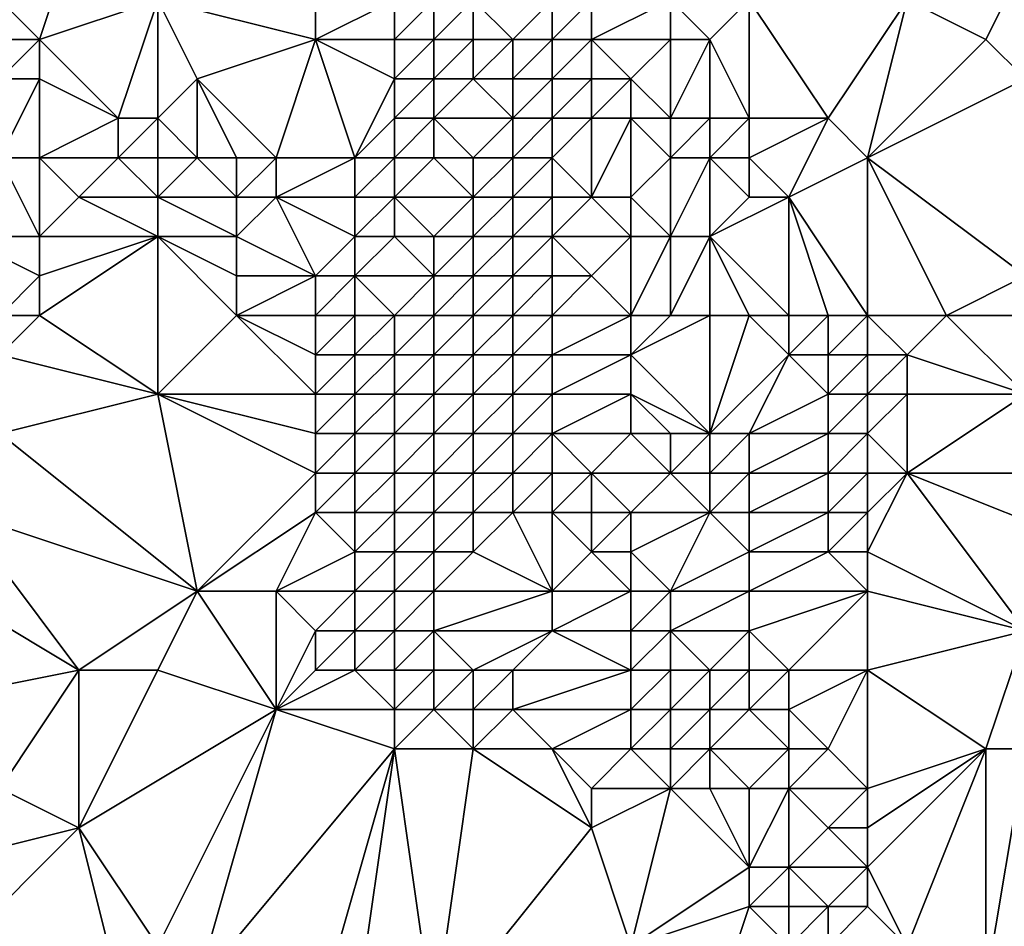
# Model space of a CAD drawing. Units: metres. Extents: x 69375 to 70000, y 357000 to 357500.
# Drawn here: x 69828 to 69852, y 357236 to 357260 of the extents above; entities that cross this region are included whole.
import ezdxf

# ---------------------------------------------------------------- set-up
doc = ezdxf.new("R2010")
doc.units = ezdxf.units.M
doc.layers.add('Terrain', color=15, linetype='Continuous')

msp = doc.modelspace()

# ---------------------------------------------------------------- linework, layer by layer
at = {"layer": 'Terrain'}
for points in [[(69828, 357259, 447.57), (69829, 357262, 447.81), (69827, 357260, 447.74), (69828, 357259, 447.57)], [(69828, 357259, 447.57), (69831, 357260, 447.23), (69829, 357262, 447.81), (69828, 357259, 447.57)], [(69831, 357260, 447.23), (69835, 357259, 446.8), (69835, 357261, 447.16), (69831, 357260, 447.23)], [(69835, 357259, 446.8), (69837, 357260, 447.1), (69835, 357261, 447.16), (69835, 357259, 446.8)], [(69852, 357259, 449.79), (69853, 357261, 450.42), (69850, 357260, 449.32), (69852, 357259, 449.79)], [(69853, 357258, 450.18), (69853, 357261, 450.42), (69852, 357259, 449.79), (69853, 357258, 450.18)], [(69828, 357259, 447.57), (69827, 357260, 447.74), (69827, 357259, 447.71), (69828, 357259, 447.57)], [(69830, 357257, 447.48), (69831, 357260, 447.23), (69828, 357259, 447.57), (69830, 357257, 447.48)], [(69831, 357257, 447.15), (69831, 357260, 447.23), (69830, 357257, 447.48), (69831, 357257, 447.15)], [(69831, 357257, 447.15), (69832, 357258, 446.91), (69831, 357260, 447.23), (69831, 357257, 447.15)], [(69831, 357260, 447.23), (69832, 357258, 446.91), (69835, 357259, 446.8), (69831, 357260, 447.23)], [(69837, 357259, 446.85), (69837, 357260, 447.1), (69835, 357259, 446.8), (69837, 357259, 446.85)], [(69838, 357259, 446.64), (69838, 357260, 446.94), (69837, 357259, 446.85), (69838, 357259, 446.64)], [(69837, 357259, 446.85), (69838, 357260, 446.94), (69837, 357260, 447.1), (69837, 357259, 446.85)], [(69839, 357259, 446.04), (69839, 357260, 446.39), (69838, 357259, 446.64), (69839, 357259, 446.04)], [(69838, 357259, 446.64), (69839, 357260, 446.39), (69838, 357260, 446.94), (69838, 357259, 446.64)], [(69840, 357259, 445.27), (69841, 357260, 445.05), (69839, 357260, 446.39), (69840, 357259, 445.27)], [(69840, 357259, 445.27), (69839, 357260, 446.39), (69839, 357259, 446.04), (69840, 357259, 445.27)], [(69841, 357259, 444.97), (69841, 357260, 445.05), (69840, 357259, 445.27), (69841, 357259, 444.97)], [(69842, 357259, 445.52), (69842, 357260, 445.36), (69841, 357259, 444.97), (69842, 357259, 445.52)], [(69841, 357259, 444.97), (69842, 357260, 445.36), (69841, 357260, 445.05), (69841, 357259, 444.97)], [(69844, 357259, 446.9), (69844, 357260, 446.69), (69842, 357259, 445.52), (69844, 357259, 446.9)], [(69842, 357259, 445.52), (69844, 357260, 446.69), (69842, 357260, 445.36), (69842, 357259, 445.52)], [(69845, 357259, 447.15), (69844, 357260, 446.69), (69844, 357259, 446.9), (69845, 357259, 447.15)], [(69845, 357259, 447.15), (69846, 357260, 447.46), (69844, 357260, 446.69), (69845, 357259, 447.15)], [(69846, 357257, 447.67), (69846, 357260, 447.46), (69845, 357259, 447.15), (69846, 357257, 447.67)], [(69848, 357257, 448.52), (69850, 357260, 449.32), (69846, 357260, 447.46), (69848, 357257, 448.52)], [(69848, 357257, 448.52), (69846, 357260, 447.46), (69846, 357257, 447.67), (69848, 357257, 448.52)], [(69849, 357256, 448.72), (69850, 357260, 449.32), (69848, 357257, 448.52), (69849, 357256, 448.72)], [(69849, 357256, 448.72), (69852, 357259, 449.79), (69850, 357260, 449.32), (69849, 357256, 448.72)], [(69828, 357258, 447.58), (69828, 357259, 447.57), (69827, 357258, 447.71), (69828, 357258, 447.58)], [(69827, 357258, 447.71), (69828, 357259, 447.57), (69827, 357259, 447.71), (69827, 357258, 447.71)], [(69830, 357257, 447.48), (69828, 357259, 447.57), (69828, 357258, 447.58), (69830, 357257, 447.48)], [(69834, 357256, 446.31), (69835, 357259, 446.8), (69832, 357258, 446.91), (69834, 357256, 446.31)], [(69836, 357256, 446.3), (69835, 357259, 446.8), (69834, 357256, 446.31), (69836, 357256, 446.3)], [(69836, 357256, 446.3), (69837, 357258, 446.58), (69835, 357259, 446.8), (69836, 357256, 446.3)], [(69837, 357258, 446.58), (69837, 357259, 446.85), (69835, 357259, 446.8), (69837, 357258, 446.58)], [(69838, 357258, 446.31), (69838, 357259, 446.64), (69837, 357258, 446.58), (69838, 357258, 446.31)], [(69837, 357258, 446.58), (69838, 357259, 446.64), (69837, 357259, 446.85), (69837, 357258, 446.58)], [(69839, 357258, 445.66), (69839, 357259, 446.04), (69838, 357258, 446.31), (69839, 357258, 445.66)], [(69838, 357258, 446.31), (69839, 357259, 446.04), (69838, 357259, 446.64), (69838, 357258, 446.31)], [(69840, 357258, 445.07), (69840, 357259, 445.27), (69839, 357258, 445.66), (69840, 357258, 445.07)], [(69839, 357258, 445.66), (69840, 357259, 445.27), (69839, 357259, 446.04), (69839, 357258, 445.66)], [(69841, 357258, 445.07), (69841, 357259, 444.97), (69840, 357258, 445.07), (69841, 357258, 445.07)], [(69840, 357258, 445.07), (69841, 357259, 444.97), (69840, 357259, 445.27), (69840, 357258, 445.07)], [(69842, 357258, 445.79), (69842, 357259, 445.52), (69841, 357258, 445.07), (69842, 357258, 445.79)], [(69841, 357258, 445.07), (69842, 357259, 445.52), (69841, 357259, 444.97), (69841, 357258, 445.07)], [(69843, 357258, 446.64), (69844, 357259, 446.9), (69842, 357259, 445.52), (69843, 357258, 446.64)], [(69843, 357258, 446.64), (69842, 357259, 445.52), (69842, 357258, 445.79), (69843, 357258, 446.64)], [(69844, 357257, 447.23), (69844, 357259, 446.9), (69843, 357258, 446.64), (69844, 357257, 447.23)], [(69845, 357257, 447.39), (69845, 357259, 447.15), (69844, 357257, 447.23), (69845, 357257, 447.39)], [(69844, 357257, 447.23), (69845, 357259, 447.15), (69844, 357259, 446.9), (69844, 357257, 447.23)], [(69846, 357257, 447.67), (69845, 357259, 447.15), (69845, 357257, 447.39), (69846, 357257, 447.67)], [(69849, 357256, 448.72), (69853, 357258, 450.18), (69852, 357259, 449.79), (69849, 357256, 448.72)], [(69828, 357256, 447.48), (69828, 357258, 447.58), (69827, 357256, 447.61), (69828, 357256, 447.48)], [(69827, 357256, 447.61), (69828, 357258, 447.58), (69827, 357258, 447.71), (69827, 357256, 447.61)], [(69828, 357256, 447.48), (69830, 357257, 447.48), (69828, 357258, 447.58), (69828, 357256, 447.48)], [(69831, 357257, 447.15), (69832, 357256, 446.51), (69832, 357258, 446.91), (69831, 357257, 447.15)], [(69834, 357256, 446.31), (69832, 357258, 446.91), (69833, 357256, 446.34), (69834, 357256, 446.31)], [(69833, 357256, 446.34), (69832, 357258, 446.91), (69832, 357256, 446.51), (69833, 357256, 446.34)], [(69836, 357256, 446.3), (69837, 357257, 446.34), (69837, 357258, 446.58), (69836, 357256, 446.3)], [(69838, 357257, 445.99), (69838, 357258, 446.31), (69837, 357257, 446.34), (69838, 357257, 445.99)], [(69837, 357257, 446.34), (69838, 357258, 446.31), (69837, 357258, 446.58), (69837, 357257, 446.34)], [(69840, 357257, 445.13), (69839, 357258, 445.66), (69838, 357257, 445.99), (69840, 357257, 445.13)], [(69838, 357257, 445.99), (69839, 357258, 445.66), (69838, 357258, 446.31), (69838, 357257, 445.99)], [(69840, 357257, 445.13), (69840, 357258, 445.07), (69839, 357258, 445.66), (69840, 357257, 445.13)], [(69841, 357257, 445.37), (69841, 357258, 445.07), (69840, 357257, 445.13), (69841, 357257, 445.37)], [(69840, 357257, 445.13), (69841, 357258, 445.07), (69840, 357258, 445.07), (69840, 357257, 445.13)], [(69842, 357257, 446.07), (69842, 357258, 445.79), (69841, 357257, 445.37), (69842, 357257, 446.07)], [(69841, 357257, 445.37), (69842, 357258, 445.79), (69841, 357258, 445.07), (69841, 357257, 445.37)], [(69843, 357257, 446.81), (69843, 357258, 446.64), (69842, 357257, 446.07), (69843, 357257, 446.81)], [(69842, 357257, 446.07), (69843, 357258, 446.64), (69842, 357258, 445.79), (69842, 357257, 446.07)], [(69844, 357257, 447.23), (69843, 357258, 446.64), (69843, 357257, 446.81), (69844, 357257, 447.23)], [(69853, 357253, 449.72), (69853, 357258, 450.18), (69849, 357256, 448.72), (69853, 357253, 449.72)], [(69830, 357256, 447.23), (69830, 357257, 447.48), (69828, 357256, 447.48), (69830, 357256, 447.23)], [(69831, 357256, 446.89), (69831, 357257, 447.15), (69830, 357256, 447.23), (69831, 357256, 446.89)], [(69830, 357256, 447.23), (69831, 357257, 447.15), (69830, 357257, 447.48), (69830, 357256, 447.23)], [(69831, 357256, 446.89), (69832, 357256, 446.51), (69831, 357257, 447.15), (69831, 357256, 446.89)], [(69837, 357256, 446.08), (69837, 357257, 446.34), (69836, 357256, 446.3), (69837, 357256, 446.08)], [(69838, 357256, 445.61), (69838, 357257, 445.99), (69837, 357256, 446.08), (69838, 357256, 445.61)], [(69837, 357256, 446.08), (69838, 357257, 445.99), (69837, 357257, 446.34), (69837, 357256, 446.08)], [(69839, 357256, 445.2), (69840, 357257, 445.13), (69838, 357257, 445.99), (69839, 357256, 445.2)], [(69839, 357256, 445.2), (69838, 357257, 445.99), (69838, 357256, 445.61), (69839, 357256, 445.2)], [(69840, 357256, 445.23), (69840, 357257, 445.13), (69839, 357256, 445.2), (69840, 357256, 445.23)], [(69841, 357256, 445.61), (69841, 357257, 445.37), (69840, 357256, 445.23), (69841, 357256, 445.61)], [(69840, 357256, 445.23), (69841, 357257, 445.37), (69840, 357257, 445.13), (69840, 357256, 445.23)], [(69842, 357255, 446.25), (69842, 357257, 446.07), (69841, 357256, 445.61), (69842, 357255, 446.25)], [(69841, 357256, 445.61), (69842, 357257, 446.07), (69841, 357257, 445.37), (69841, 357256, 445.61)], [(69843, 357255, 446.86), (69843, 357257, 446.81), (69842, 357255, 446.25), (69843, 357255, 446.86)], [(69842, 357255, 446.25), (69843, 357257, 446.81), (69842, 357257, 446.07), (69842, 357255, 446.25)], [(69843, 357255, 446.86), (69844, 357256, 447.25), (69843, 357257, 446.81), (69843, 357255, 446.86)], [(69844, 357256, 447.25), (69844, 357257, 447.23), (69843, 357257, 446.81), (69844, 357256, 447.25)], [(69845, 357256, 447.44), (69845, 357257, 447.39), (69844, 357256, 447.25), (69845, 357256, 447.44)], [(69844, 357256, 447.25), (69845, 357257, 447.39), (69844, 357257, 447.23), (69844, 357256, 447.25)], [(69846, 357256, 447.65), (69846, 357257, 447.67), (69845, 357256, 447.44), (69846, 357256, 447.65)], [(69845, 357256, 447.44), (69846, 357257, 447.67), (69845, 357257, 447.39), (69845, 357256, 447.44)], [(69847, 357255, 447.84), (69848, 357257, 448.52), (69846, 357256, 447.65), (69847, 357255, 447.84)], [(69846, 357256, 447.65), (69848, 357257, 448.52), (69846, 357257, 447.67), (69846, 357256, 447.65)], [(69847, 357255, 447.84), (69849, 357256, 448.72), (69848, 357257, 448.52), (69847, 357255, 447.84)], [(69828, 357254, 447.05), (69827, 357256, 447.61), (69826, 357254, 447.56), (69828, 357254, 447.05)], [(69828, 357254, 447.05), (69828, 357256, 447.48), (69827, 357256, 447.61), (69828, 357254, 447.05)], [(69828, 357254, 447.05), (69829, 357255, 447.08), (69828, 357256, 447.48), (69828, 357254, 447.05)], [(69829, 357255, 447.08), (69830, 357256, 447.23), (69828, 357256, 447.48), (69829, 357255, 447.08)], [(69831, 357255, 446.57), (69830, 357256, 447.23), (69829, 357255, 447.08), (69831, 357255, 446.57)], [(69831, 357255, 446.57), (69831, 357256, 446.89), (69830, 357256, 447.23), (69831, 357255, 446.57)], [(69831, 357255, 446.57), (69833, 357255, 446.16), (69832, 357256, 446.51), (69831, 357255, 446.57)], [(69831, 357255, 446.57), (69832, 357256, 446.51), (69831, 357256, 446.89), (69831, 357255, 446.57)], [(69833, 357255, 446.16), (69833, 357256, 446.34), (69832, 357256, 446.51), (69833, 357255, 446.16)], [(69834, 357255, 446.13), (69834, 357256, 446.31), (69833, 357255, 446.16), (69834, 357255, 446.13)], [(69833, 357255, 446.16), (69834, 357256, 446.31), (69833, 357256, 446.34), (69833, 357255, 446.16)], [(69836, 357255, 446.11), (69836, 357256, 446.3), (69834, 357255, 446.13), (69836, 357255, 446.11)], [(69834, 357255, 446.13), (69836, 357256, 446.3), (69834, 357256, 446.31), (69834, 357255, 446.13)], [(69837, 357255, 445.72), (69837, 357256, 446.08), (69836, 357255, 446.11), (69837, 357255, 445.72)], [(69836, 357255, 446.11), (69837, 357256, 446.08), (69836, 357256, 446.3), (69836, 357255, 446.11)], [(69839, 357255, 444.9), (69838, 357256, 445.61), (69837, 357255, 445.72), (69839, 357255, 444.9)], [(69837, 357255, 445.72), (69838, 357256, 445.61), (69837, 357256, 446.08), (69837, 357255, 445.72)], [(69839, 357255, 444.9), (69839, 357256, 445.2), (69838, 357256, 445.61), (69839, 357255, 444.9)], [(69840, 357255, 445.17), (69840, 357256, 445.23), (69839, 357255, 444.9), (69840, 357255, 445.17)], [(69839, 357255, 444.9), (69840, 357256, 445.23), (69839, 357256, 445.2), (69839, 357255, 444.9)], [(69841, 357255, 445.66), (69841, 357256, 445.61), (69840, 357255, 445.17), (69841, 357255, 445.66)], [(69840, 357255, 445.17), (69841, 357256, 445.61), (69840, 357256, 445.23), (69840, 357255, 445.17)], [(69842, 357255, 446.25), (69841, 357256, 445.61), (69841, 357255, 445.66), (69842, 357255, 446.25)], [(69844, 357254, 447.3), (69844, 357256, 447.25), (69843, 357255, 446.86), (69844, 357254, 447.3)], [(69845, 357254, 447.28), (69845, 357256, 447.44), (69844, 357254, 447.3), (69845, 357254, 447.28)], [(69844, 357254, 447.3), (69845, 357256, 447.44), (69844, 357256, 447.25), (69844, 357254, 447.3)], [(69845, 357254, 447.28), (69846, 357255, 447.52), (69845, 357256, 447.44), (69845, 357254, 447.28)], [(69846, 357255, 447.52), (69846, 357256, 447.65), (69845, 357256, 447.44), (69846, 357255, 447.52)], [(69847, 357255, 447.84), (69846, 357256, 447.65), (69846, 357255, 447.52), (69847, 357255, 447.84)], [(69849, 357252, 448.35), (69849, 357256, 448.72), (69847, 357255, 447.84), (69849, 357252, 448.35)], [(69851, 357252, 448.92), (69853, 357253, 449.72), (69849, 357256, 448.72), (69851, 357252, 448.92)], [(69851, 357252, 448.92), (69849, 357256, 448.72), (69849, 357252, 448.35), (69851, 357252, 448.92)], [(69831, 357254, 446.3), (69829, 357255, 447.08), (69828, 357254, 447.05), (69831, 357254, 446.3)], [(69831, 357254, 446.3), (69831, 357255, 446.57), (69829, 357255, 447.08), (69831, 357254, 446.3)], [(69831, 357254, 446.3), (69833, 357254, 445.99), (69831, 357255, 446.57), (69831, 357254, 446.3)], [(69831, 357255, 446.57), (69833, 357254, 445.99), (69833, 357255, 446.16), (69831, 357255, 446.57)], [(69835, 357253, 445.87), (69834, 357255, 446.13), (69833, 357254, 445.99), (69835, 357253, 445.87)], [(69833, 357254, 445.99), (69834, 357255, 446.13), (69833, 357255, 446.16), (69833, 357254, 445.99)], [(69835, 357253, 445.87), (69836, 357254, 445.86), (69834, 357255, 446.13), (69835, 357253, 445.87)], [(69836, 357254, 445.86), (69836, 357255, 446.11), (69834, 357255, 446.13), (69836, 357254, 445.86)], [(69837, 357254, 445.31), (69837, 357255, 445.72), (69836, 357254, 445.86), (69837, 357254, 445.31)], [(69836, 357254, 445.86), (69837, 357255, 445.72), (69836, 357255, 446.11), (69836, 357254, 445.86)], [(69838, 357254, 444.74), (69839, 357255, 444.9), (69837, 357255, 445.72), (69838, 357254, 444.74)], [(69838, 357254, 444.74), (69837, 357255, 445.72), (69837, 357254, 445.31), (69838, 357254, 444.74)], [(69839, 357254, 444.7), (69839, 357255, 444.9), (69838, 357254, 444.74), (69839, 357254, 444.7)], [(69840, 357254, 445.15), (69840, 357255, 445.17), (69839, 357254, 444.7), (69840, 357254, 445.15)], [(69839, 357254, 444.7), (69840, 357255, 445.17), (69839, 357255, 444.9), (69839, 357254, 444.7)], [(69841, 357254, 445.79), (69841, 357255, 445.66), (69840, 357254, 445.15), (69841, 357254, 445.79)], [(69840, 357254, 445.15), (69841, 357255, 445.66), (69840, 357255, 445.17), (69840, 357254, 445.15)], [(69843, 357254, 447.07), (69842, 357255, 446.25), (69841, 357254, 445.79), (69843, 357254, 447.07)], [(69841, 357254, 445.79), (69842, 357255, 446.25), (69841, 357255, 445.66), (69841, 357254, 445.79)], [(69843, 357254, 447.07), (69843, 357255, 446.86), (69842, 357255, 446.25), (69843, 357254, 447.07)], [(69844, 357254, 447.3), (69843, 357255, 446.86), (69843, 357254, 447.07), (69844, 357254, 447.3)], [(69847, 357252, 447.54), (69847, 357255, 447.84), (69845, 357254, 447.28), (69847, 357252, 447.54)], [(69845, 357254, 447.28), (69847, 357255, 447.84), (69846, 357255, 447.52), (69845, 357254, 447.28)], [(69849, 357252, 448.35), (69847, 357255, 447.84), (69848, 357252, 447.99), (69849, 357252, 448.35)], [(69848, 357252, 447.99), (69847, 357255, 447.84), (69847, 357252, 447.54), (69848, 357252, 447.99)], [(69827, 357252, 446.73), (69828, 357253, 446.8), (69826, 357254, 447.56), (69827, 357252, 446.73)], [(69828, 357253, 446.8), (69828, 357254, 447.05), (69826, 357254, 447.56), (69828, 357253, 446.8)], [(69831, 357250, 445.67), (69831, 357254, 446.3), (69828, 357252, 446.5), (69831, 357250, 445.67)], [(69828, 357252, 446.5), (69831, 357254, 446.3), (69828, 357253, 446.8), (69828, 357252, 446.5)], [(69828, 357253, 446.8), (69831, 357254, 446.3), (69828, 357254, 447.05), (69828, 357253, 446.8)], [(69831, 357250, 445.67), (69833, 357252, 445.76), (69831, 357254, 446.3), (69831, 357250, 445.67)], [(69831, 357254, 446.3), (69833, 357252, 445.76), (69833, 357253, 445.85), (69831, 357254, 446.3)], [(69831, 357254, 446.3), (69833, 357253, 445.85), (69833, 357254, 445.99), (69831, 357254, 446.3)], [(69835, 357253, 445.87), (69833, 357254, 445.99), (69833, 357253, 445.85), (69835, 357253, 445.87)], [(69836, 357253, 445.58), (69836, 357254, 445.86), (69835, 357253, 445.87), (69836, 357253, 445.58)], [(69838, 357253, 444.57), (69837, 357254, 445.31), (69836, 357253, 445.58), (69838, 357253, 444.57)], [(69836, 357253, 445.58), (69837, 357254, 445.31), (69836, 357254, 445.86), (69836, 357253, 445.58)], [(69838, 357253, 444.57), (69838, 357254, 444.74), (69837, 357254, 445.31), (69838, 357253, 444.57)], [(69839, 357253, 444.76), (69839, 357254, 444.7), (69838, 357253, 444.57), (69839, 357253, 444.76)], [(69838, 357253, 444.57), (69839, 357254, 444.7), (69838, 357254, 444.74), (69838, 357253, 444.57)], [(69840, 357253, 445.29), (69840, 357254, 445.15), (69839, 357253, 444.76), (69840, 357253, 445.29)], [(69839, 357253, 444.76), (69840, 357254, 445.15), (69839, 357254, 444.7), (69839, 357253, 444.76)], [(69841, 357253, 446.01), (69841, 357254, 445.79), (69840, 357253, 445.29), (69841, 357253, 446.01)], [(69840, 357253, 445.29), (69841, 357254, 445.79), (69840, 357254, 445.15), (69840, 357253, 445.29)], [(69842, 357253, 446.78), (69843, 357254, 447.07), (69841, 357254, 445.79), (69842, 357253, 446.78)], [(69842, 357253, 446.78), (69841, 357254, 445.79), (69841, 357253, 446.01), (69842, 357253, 446.78)], [(69843, 357252, 447.27), (69843, 357254, 447.07), (69842, 357253, 446.78), (69843, 357252, 447.27)], [(69844, 357252, 447.24), (69844, 357254, 447.3), (69843, 357252, 447.27), (69844, 357252, 447.24)], [(69843, 357252, 447.27), (69844, 357254, 447.3), (69843, 357254, 447.07), (69843, 357252, 447.27)], [(69845, 357252, 447.16), (69845, 357254, 447.28), (69844, 357252, 447.24), (69845, 357252, 447.16)], [(69844, 357252, 447.24), (69845, 357254, 447.28), (69844, 357254, 447.3), (69844, 357252, 447.24)], [(69847, 357252, 447.54), (69845, 357254, 447.28), (69846, 357252, 447.24), (69847, 357252, 447.54)], [(69846, 357252, 447.24), (69845, 357254, 447.28), (69845, 357252, 447.16), (69846, 357252, 447.24)], [(69828, 357252, 446.5), (69828, 357253, 446.8), (69827, 357252, 446.73), (69828, 357252, 446.5)], [(69835, 357252, 445.75), (69835, 357253, 445.87), (69833, 357252, 445.76), (69835, 357252, 445.75)], [(69833, 357252, 445.76), (69835, 357253, 445.87), (69833, 357253, 445.85), (69833, 357252, 445.76)], [(69836, 357252, 445.33), (69836, 357253, 445.58), (69835, 357252, 445.75), (69836, 357252, 445.33)], [(69835, 357252, 445.75), (69836, 357253, 445.58), (69835, 357253, 445.87), (69835, 357252, 445.75)], [(69837, 357252, 444.73), (69838, 357253, 444.57), (69836, 357253, 445.58), (69837, 357252, 444.73)], [(69837, 357252, 444.73), (69836, 357253, 445.58), (69836, 357252, 445.33), (69837, 357252, 444.73)], [(69838, 357252, 444.59), (69838, 357253, 444.57), (69837, 357252, 444.73), (69838, 357252, 444.59)], [(69839, 357252, 444.91), (69839, 357253, 444.76), (69838, 357252, 444.59), (69839, 357252, 444.91)], [(69838, 357252, 444.59), (69839, 357253, 444.76), (69838, 357253, 444.57), (69838, 357252, 444.59)], [(69840, 357252, 445.41), (69840, 357253, 445.29), (69839, 357252, 444.91), (69840, 357252, 445.41)], [(69839, 357252, 444.91), (69840, 357253, 445.29), (69839, 357253, 444.76), (69839, 357252, 444.91)], [(69841, 357252, 446.14), (69841, 357253, 446.01), (69840, 357252, 445.41), (69841, 357252, 446.14)], [(69840, 357252, 445.41), (69841, 357253, 446.01), (69840, 357253, 445.29), (69840, 357252, 445.41)], [(69843, 357252, 447.27), (69842, 357253, 446.78), (69841, 357252, 446.14), (69843, 357252, 447.27)], [(69841, 357252, 446.14), (69842, 357253, 446.78), (69841, 357253, 446.01), (69841, 357252, 446.14)], [(69853, 357252, 449.47), (69853, 357253, 449.72), (69851, 357252, 448.92), (69853, 357252, 449.47)], [(69831, 357250, 445.67), (69828, 357252, 446.5), (69827, 357251, 446.29), (69831, 357250, 445.67)], [(69827, 357251, 446.29), (69828, 357252, 446.5), (69827, 357252, 446.73), (69827, 357251, 446.29)], [(69831, 357250, 445.67), (69835, 357250, 445.59), (69833, 357252, 445.76), (69831, 357250, 445.67)], [(69835, 357250, 445.59), (69835, 357251, 445.64), (69833, 357252, 445.76), (69835, 357250, 445.59)], [(69835, 357251, 445.64), (69835, 357252, 445.75), (69833, 357252, 445.76), (69835, 357251, 445.64)], [(69836, 357251, 445.21), (69836, 357252, 445.33), (69835, 357251, 445.64), (69836, 357251, 445.21)], [(69835, 357251, 445.64), (69836, 357252, 445.33), (69835, 357252, 445.75), (69835, 357251, 445.64)], [(69837, 357251, 444.7), (69837, 357252, 444.73), (69836, 357251, 445.21), (69837, 357251, 444.7)], [(69836, 357251, 445.21), (69837, 357252, 444.73), (69836, 357252, 445.33), (69836, 357251, 445.21)], [(69838, 357251, 444.67), (69838, 357252, 444.59), (69837, 357251, 444.7), (69838, 357251, 444.67)], [(69837, 357251, 444.7), (69838, 357252, 444.59), (69837, 357252, 444.73), (69837, 357251, 444.7)], [(69839, 357251, 444.98), (69839, 357252, 444.91), (69838, 357251, 444.67), (69839, 357251, 444.98)], [(69838, 357251, 444.67), (69839, 357252, 444.91), (69838, 357252, 444.59), (69838, 357251, 444.67)], [(69840, 357251, 445.4), (69840, 357252, 445.41), (69839, 357251, 444.98), (69840, 357251, 445.4)], [(69839, 357251, 444.98), (69840, 357252, 445.41), (69839, 357252, 444.91), (69839, 357251, 444.98)], [(69841, 357251, 446.13), (69841, 357252, 446.14), (69840, 357251, 445.4), (69841, 357251, 446.13)], [(69840, 357251, 445.4), (69841, 357252, 446.14), (69840, 357252, 445.41), (69840, 357251, 445.4)], [(69843, 357251, 447.24), (69843, 357252, 447.27), (69841, 357251, 446.13), (69843, 357251, 447.24)], [(69841, 357251, 446.13), (69843, 357252, 447.27), (69841, 357252, 446.14), (69841, 357251, 446.13)], [(69845, 357249, 447.28), (69845, 357252, 447.16), (69843, 357251, 447.24), (69845, 357249, 447.28)], [(69843, 357251, 447.24), (69845, 357252, 447.16), (69844, 357252, 447.24), (69843, 357251, 447.24)], [(69843, 357251, 447.24), (69844, 357252, 447.24), (69843, 357252, 447.27), (69843, 357251, 447.24)], [(69845, 357249, 447.28), (69847, 357251, 447.39), (69846, 357252, 447.24), (69845, 357249, 447.28)], [(69845, 357249, 447.28), (69846, 357252, 447.24), (69845, 357252, 447.16), (69845, 357249, 447.28)], [(69847, 357251, 447.39), (69847, 357252, 447.54), (69846, 357252, 447.24), (69847, 357251, 447.39)], [(69848, 357251, 447.67), (69848, 357252, 447.99), (69847, 357251, 447.39), (69848, 357251, 447.67)], [(69847, 357251, 447.39), (69848, 357252, 447.99), (69847, 357252, 447.54), (69847, 357251, 447.39)], [(69849, 357251, 448.03), (69849, 357252, 448.35), (69848, 357251, 447.67), (69849, 357251, 448.03)], [(69848, 357251, 447.67), (69849, 357252, 448.35), (69848, 357252, 447.99), (69848, 357251, 447.67)], [(69850, 357251, 448.37), (69851, 357252, 448.92), (69849, 357252, 448.35), (69850, 357251, 448.37)], [(69850, 357251, 448.37), (69849, 357252, 448.35), (69849, 357251, 448.03), (69850, 357251, 448.37)], [(69853, 357250, 449), (69851, 357252, 448.92), (69850, 357251, 448.37), (69853, 357250, 449)], [(69853, 357250, 449), (69853, 357252, 449.47), (69851, 357252, 448.92), (69853, 357250, 449)], [(69827, 357249, 445.83), (69831, 357250, 445.67), (69827, 357251, 446.29), (69827, 357249, 445.83)], [(69836, 357250, 445.23), (69836, 357251, 445.21), (69835, 357250, 445.59), (69836, 357250, 445.23)], [(69835, 357250, 445.59), (69836, 357251, 445.21), (69835, 357251, 445.64), (69835, 357250, 445.59)], [(69837, 357250, 444.69), (69837, 357251, 444.7), (69836, 357250, 445.23), (69837, 357250, 444.69)], [(69836, 357250, 445.23), (69837, 357251, 444.7), (69836, 357251, 445.21), (69836, 357250, 445.23)], [(69838, 357250, 444.72), (69838, 357251, 444.67), (69837, 357250, 444.69), (69838, 357250, 444.72)], [(69837, 357250, 444.69), (69838, 357251, 444.67), (69837, 357251, 444.7), (69837, 357250, 444.69)], [(69839, 357250, 444.96), (69839, 357251, 444.98), (69838, 357250, 444.72), (69839, 357250, 444.96)], [(69838, 357250, 444.72), (69839, 357251, 444.98), (69838, 357251, 444.67), (69838, 357250, 444.72)], [(69840, 357250, 445.28), (69840, 357251, 445.4), (69839, 357250, 444.96), (69840, 357250, 445.28)], [(69839, 357250, 444.96), (69840, 357251, 445.4), (69839, 357251, 444.98), (69839, 357250, 444.96)], [(69841, 357250, 446.01), (69841, 357251, 446.13), (69840, 357250, 445.28), (69841, 357250, 446.01)], [(69840, 357250, 445.28), (69841, 357251, 446.13), (69840, 357251, 445.4), (69840, 357250, 445.28)], [(69843, 357250, 447.15), (69843, 357251, 447.24), (69841, 357250, 446.01), (69843, 357250, 447.15)], [(69841, 357250, 446.01), (69843, 357251, 447.24), (69841, 357251, 446.13), (69841, 357250, 446.01)], [(69845, 357249, 447.28), (69843, 357251, 447.24), (69843, 357250, 447.15), (69845, 357249, 447.28)], [(69846, 357249, 447.22), (69847, 357251, 447.39), (69845, 357249, 447.28), (69846, 357249, 447.22)], [(69846, 357249, 447.22), (69848, 357250, 447.33), (69847, 357251, 447.39), (69846, 357249, 447.22)], [(69848, 357250, 447.33), (69848, 357251, 447.67), (69847, 357251, 447.39), (69848, 357250, 447.33)], [(69849, 357250, 447.75), (69849, 357251, 448.03), (69848, 357250, 447.33), (69849, 357250, 447.75)], [(69848, 357250, 447.33), (69849, 357251, 448.03), (69848, 357251, 447.67), (69848, 357250, 447.33)], [(69850, 357250, 448.16), (69850, 357251, 448.37), (69849, 357250, 447.75), (69850, 357250, 448.16)], [(69849, 357250, 447.75), (69850, 357251, 448.37), (69849, 357251, 448.03), (69849, 357250, 447.75)], [(69853, 357250, 449), (69850, 357251, 448.37), (69850, 357250, 448.16), (69853, 357250, 449)], [(69827, 357249, 445.83), (69832, 357245, 445.13), (69831, 357250, 445.67), (69827, 357249, 445.83)], [(69832, 357245, 445.13), (69835, 357248, 445.36), (69831, 357250, 445.67), (69832, 357245, 445.13)], [(69835, 357248, 445.36), (69835, 357249, 445.53), (69831, 357250, 445.67), (69835, 357248, 445.36)], [(69835, 357249, 445.53), (69835, 357250, 445.59), (69831, 357250, 445.67), (69835, 357249, 445.53)], [(69836, 357249, 445.09), (69836, 357250, 445.23), (69835, 357249, 445.53), (69836, 357249, 445.09)], [(69835, 357249, 445.53), (69836, 357250, 445.23), (69835, 357250, 445.59), (69835, 357249, 445.53)], [(69837, 357249, 444.48), (69837, 357250, 444.69), (69836, 357249, 445.09), (69837, 357249, 444.48)], [(69836, 357249, 445.09), (69837, 357250, 444.69), (69836, 357250, 445.23), (69836, 357249, 445.09)], [(69838, 357249, 444.76), (69838, 357250, 444.72), (69837, 357249, 444.48), (69838, 357249, 444.76)], [(69837, 357249, 444.48), (69838, 357250, 444.72), (69837, 357250, 444.69), (69837, 357249, 444.48)], [(69839, 357249, 445.01), (69839, 357250, 444.96), (69838, 357249, 444.76), (69839, 357249, 445.01)], [(69838, 357249, 444.76), (69839, 357250, 444.96), (69838, 357250, 444.72), (69838, 357249, 444.76)], [(69840, 357249, 445.34), (69840, 357250, 445.28), (69839, 357249, 445.01), (69840, 357249, 445.34)], [(69839, 357249, 445.01), (69840, 357250, 445.28), (69839, 357250, 444.96), (69839, 357249, 445.01)], [(69841, 357249, 445.88), (69841, 357250, 446.01), (69840, 357249, 445.34), (69841, 357249, 445.88)], [(69840, 357249, 445.34), (69841, 357250, 446.01), (69840, 357250, 445.28), (69840, 357249, 445.34)], [(69843, 357249, 446.95), (69843, 357250, 447.15), (69841, 357249, 445.88), (69843, 357249, 446.95)], [(69841, 357249, 445.88), (69843, 357250, 447.15), (69841, 357250, 446.01), (69841, 357249, 445.88)], [(69845, 357249, 447.28), (69843, 357250, 447.15), (69844, 357249, 447.18), (69845, 357249, 447.28)], [(69844, 357249, 447.18), (69843, 357250, 447.15), (69843, 357249, 446.95), (69844, 357249, 447.18)], [(69848, 357249, 447.17), (69848, 357250, 447.33), (69846, 357249, 447.22), (69848, 357249, 447.17)], [(69849, 357249, 447.59), (69849, 357250, 447.75), (69848, 357249, 447.17), (69849, 357249, 447.59)], [(69848, 357249, 447.17), (69849, 357250, 447.75), (69848, 357250, 447.33), (69848, 357249, 447.17)], [(69850, 357248, 447.98), (69850, 357250, 448.16), (69849, 357249, 447.59), (69850, 357248, 447.98)], [(69849, 357249, 447.59), (69850, 357250, 448.16), (69849, 357250, 447.75), (69849, 357249, 447.59)], [(69850, 357248, 447.98), (69855, 357248, 449.6), (69853, 357250, 449), (69850, 357248, 447.98)], [(69850, 357248, 447.98), (69853, 357250, 449), (69850, 357250, 448.16), (69850, 357248, 447.98)], [(69826, 357247, 445.79), (69832, 357245, 445.13), (69827, 357249, 445.83), (69826, 357247, 445.79)], [(69836, 357248, 444.96), (69836, 357249, 445.09), (69835, 357248, 445.36), (69836, 357248, 444.96)], [(69835, 357248, 445.36), (69836, 357249, 445.09), (69835, 357249, 445.53), (69835, 357248, 445.36)], [(69837, 357248, 444.5), (69837, 357249, 444.48), (69836, 357248, 444.96), (69837, 357248, 444.5)], [(69836, 357248, 444.96), (69837, 357249, 444.48), (69836, 357249, 445.09), (69836, 357248, 444.96)], [(69838, 357248, 444.83), (69838, 357249, 444.76), (69837, 357248, 444.5), (69838, 357248, 444.83)], [(69837, 357248, 444.5), (69838, 357249, 444.76), (69837, 357249, 444.48), (69837, 357248, 444.5)], [(69839, 357248, 445.08), (69839, 357249, 445.01), (69838, 357248, 444.83), (69839, 357248, 445.08)], [(69838, 357248, 444.83), (69839, 357249, 445.01), (69838, 357249, 444.76), (69838, 357248, 444.83)], [(69840, 357248, 445.4), (69840, 357249, 445.34), (69839, 357248, 445.08), (69840, 357248, 445.4)], [(69839, 357248, 445.08), (69840, 357249, 445.34), (69839, 357249, 445.01), (69839, 357248, 445.08)], [(69841, 357248, 445.82), (69841, 357249, 445.88), (69840, 357248, 445.4), (69841, 357248, 445.82)], [(69840, 357248, 445.4), (69841, 357249, 445.88), (69840, 357249, 445.34), (69840, 357248, 445.4)], [(69842, 357248, 446.3), (69843, 357249, 446.95), (69841, 357249, 445.88), (69842, 357248, 446.3)], [(69842, 357248, 446.3), (69841, 357249, 445.88), (69841, 357248, 445.82), (69842, 357248, 446.3)], [(69844, 357248, 447.01), (69843, 357249, 446.95), (69842, 357248, 446.3), (69844, 357248, 447.01)], [(69844, 357248, 447.01), (69844, 357249, 447.18), (69843, 357249, 446.95), (69844, 357248, 447.01)], [(69845, 357248, 447.2), (69845, 357249, 447.28), (69844, 357248, 447.01), (69845, 357248, 447.2)], [(69844, 357248, 447.01), (69845, 357249, 447.28), (69844, 357249, 447.18), (69844, 357248, 447.01)], [(69846, 357248, 447.2), (69846, 357249, 447.22), (69845, 357248, 447.2), (69846, 357248, 447.2)], [(69845, 357248, 447.2), (69846, 357249, 447.22), (69845, 357249, 447.28), (69845, 357248, 447.2)], [(69848, 357248, 447.15), (69848, 357249, 447.17), (69846, 357248, 447.2), (69848, 357248, 447.15)], [(69846, 357248, 447.2), (69848, 357249, 447.17), (69846, 357249, 447.22), (69846, 357248, 447.2)], [(69849, 357248, 447.53), (69849, 357249, 447.59), (69848, 357248, 447.15), (69849, 357248, 447.53)], [(69848, 357248, 447.15), (69849, 357249, 447.59), (69848, 357249, 447.17), (69848, 357248, 447.15)], [(69850, 357248, 447.98), (69849, 357249, 447.59), (69849, 357248, 447.53), (69850, 357248, 447.98)], [(69832, 357245, 445.13), (69835, 357247, 445.23), (69835, 357248, 445.36), (69832, 357245, 445.13)], [(69836, 357247, 444.93), (69836, 357248, 444.96), (69835, 357247, 445.23), (69836, 357247, 444.93)], [(69835, 357247, 445.23), (69836, 357248, 444.96), (69835, 357248, 445.36), (69835, 357247, 445.23)], [(69837, 357247, 444.46), (69837, 357248, 444.5), (69836, 357247, 444.93), (69837, 357247, 444.46)], [(69836, 357247, 444.93), (69837, 357248, 444.5), (69836, 357248, 444.96), (69836, 357247, 444.93)], [(69838, 357247, 444.84), (69838, 357248, 444.83), (69837, 357247, 444.46), (69838, 357247, 444.84)], [(69837, 357247, 444.46), (69838, 357248, 444.83), (69837, 357248, 444.5), (69837, 357247, 444.46)], [(69839, 357247, 445.14), (69839, 357248, 445.08), (69838, 357247, 444.84), (69839, 357247, 445.14)], [(69838, 357247, 444.84), (69839, 357248, 445.08), (69838, 357248, 444.83), (69838, 357247, 444.84)], [(69840, 357247, 445.44), (69840, 357248, 445.4), (69839, 357247, 445.14), (69840, 357247, 445.44)], [(69839, 357247, 445.14), (69840, 357248, 445.4), (69839, 357248, 445.08), (69839, 357247, 445.14)], [(69841, 357247, 445.77), (69841, 357248, 445.82), (69840, 357247, 445.44), (69841, 357247, 445.77)], [(69840, 357247, 445.44), (69841, 357248, 445.82), (69840, 357248, 445.4), (69840, 357247, 445.44)], [(69842, 357247, 446.1), (69842, 357248, 446.3), (69841, 357247, 445.77), (69842, 357247, 446.1)], [(69841, 357247, 445.77), (69842, 357248, 446.3), (69841, 357248, 445.82), (69841, 357247, 445.77)], [(69843, 357247, 446.46), (69844, 357248, 447.01), (69842, 357248, 446.3), (69843, 357247, 446.46)], [(69843, 357247, 446.46), (69842, 357248, 446.3), (69842, 357247, 446.1), (69843, 357247, 446.46)], [(69845, 357247, 447.06), (69844, 357248, 447.01), (69843, 357247, 446.46), (69845, 357247, 447.06)], [(69845, 357247, 447.06), (69845, 357248, 447.2), (69844, 357248, 447.01), (69845, 357247, 447.06)], [(69846, 357247, 447.15), (69846, 357248, 447.2), (69845, 357247, 447.06), (69846, 357247, 447.15)], [(69845, 357247, 447.06), (69846, 357248, 447.2), (69845, 357248, 447.2), (69845, 357247, 447.06)], [(69848, 357247, 447.15), (69848, 357248, 447.15), (69846, 357247, 447.15), (69848, 357247, 447.15)], [(69846, 357247, 447.15), (69848, 357248, 447.15), (69846, 357248, 447.2), (69846, 357247, 447.15)], [(69849, 357247, 447.49), (69849, 357248, 447.53), (69848, 357247, 447.15), (69849, 357247, 447.49)], [(69848, 357247, 447.15), (69849, 357248, 447.53), (69848, 357248, 447.15), (69848, 357247, 447.15)], [(69853, 357244, 448.42), (69850, 357248, 447.98), (69849, 357246, 447.44), (69853, 357244, 448.42)], [(69849, 357246, 447.44), (69850, 357248, 447.98), (69849, 357247, 447.49), (69849, 357246, 447.44)], [(69849, 357247, 447.49), (69850, 357248, 447.98), (69849, 357248, 447.53), (69849, 357247, 447.49)], [(69853, 357244, 448.42), (69855, 357246, 449.21), (69850, 357248, 447.98), (69853, 357244, 448.42)], [(69850, 357248, 447.98), (69855, 357246, 449.21), (69855, 357248, 449.6), (69850, 357248, 447.98)], [(69829, 357243, 445.62), (69826, 357247, 445.79), (69824, 357246, 445.99), (69829, 357243, 445.62)], [(69829, 357243, 445.62), (69832, 357245, 445.13), (69826, 357247, 445.79), (69829, 357243, 445.62)], [(69834, 357245, 445.04), (69835, 357247, 445.23), (69832, 357245, 445.13), (69834, 357245, 445.04)], [(69834, 357245, 445.04), (69836, 357246, 444.95), (69835, 357247, 445.23), (69834, 357245, 445.04)], [(69836, 357246, 444.95), (69836, 357247, 444.93), (69835, 357247, 445.23), (69836, 357246, 444.95)], [(69837, 357246, 444.41), (69837, 357247, 444.46), (69836, 357246, 444.95), (69837, 357246, 444.41)], [(69836, 357246, 444.95), (69837, 357247, 444.46), (69836, 357247, 444.93), (69836, 357246, 444.95)], [(69838, 357246, 444.79), (69838, 357247, 444.84), (69837, 357246, 444.41), (69838, 357246, 444.79)], [(69837, 357246, 444.41), (69838, 357247, 444.84), (69837, 357247, 444.46), (69837, 357246, 444.41)], [(69839, 357246, 445.12), (69839, 357247, 445.14), (69838, 357246, 444.79), (69839, 357246, 445.12)], [(69838, 357246, 444.79), (69839, 357247, 445.14), (69838, 357247, 444.84), (69838, 357246, 444.79)], [(69841, 357245, 445.45), (69840, 357247, 445.44), (69839, 357246, 445.12), (69841, 357245, 445.45)], [(69839, 357246, 445.12), (69840, 357247, 445.44), (69839, 357247, 445.14), (69839, 357246, 445.12)], [(69841, 357245, 445.45), (69841, 357247, 445.77), (69840, 357247, 445.44), (69841, 357245, 445.45)], [(69841, 357245, 445.45), (69842, 357246, 445.91), (69841, 357247, 445.77), (69841, 357245, 445.45)], [(69842, 357246, 445.91), (69842, 357247, 446.1), (69841, 357247, 445.77), (69842, 357246, 445.91)], [(69843, 357246, 446.25), (69843, 357247, 446.46), (69842, 357246, 445.91), (69843, 357246, 446.25)], [(69842, 357246, 445.91), (69843, 357247, 446.46), (69842, 357247, 446.1), (69842, 357246, 445.91)], [(69844, 357245, 446.44), (69845, 357247, 447.06), (69843, 357246, 446.25), (69844, 357245, 446.44)], [(69843, 357246, 446.25), (69845, 357247, 447.06), (69843, 357247, 446.46), (69843, 357246, 446.25)], [(69844, 357245, 446.44), (69846, 357246, 447.09), (69845, 357247, 447.06), (69844, 357245, 446.44)], [(69846, 357246, 447.09), (69846, 357247, 447.15), (69845, 357247, 447.06), (69846, 357246, 447.09)], [(69848, 357246, 447.15), (69848, 357247, 447.15), (69846, 357246, 447.09), (69848, 357246, 447.15)], [(69846, 357246, 447.09), (69848, 357247, 447.15), (69846, 357247, 447.15), (69846, 357246, 447.09)], [(69849, 357246, 447.44), (69849, 357247, 447.49), (69848, 357246, 447.15), (69849, 357246, 447.44)], [(69848, 357246, 447.15), (69849, 357247, 447.49), (69848, 357247, 447.15), (69848, 357246, 447.15)], [(69824, 357242, 445.98), (69829, 357243, 445.62), (69824, 357246, 445.99), (69824, 357242, 445.98)], [(69836, 357245, 444.94), (69836, 357246, 444.95), (69834, 357245, 445.04), (69836, 357245, 444.94)], [(69837, 357245, 444.27), (69837, 357246, 444.41), (69836, 357245, 444.94), (69837, 357245, 444.27)], [(69836, 357245, 444.94), (69837, 357246, 444.41), (69836, 357246, 444.95), (69836, 357245, 444.94)], [(69838, 357245, 444.57), (69838, 357246, 444.79), (69837, 357245, 444.27), (69838, 357245, 444.57)], [(69837, 357245, 444.27), (69838, 357246, 444.79), (69837, 357246, 444.41), (69837, 357245, 444.27)], [(69841, 357245, 445.45), (69839, 357246, 445.12), (69838, 357245, 444.57), (69841, 357245, 445.45)], [(69838, 357245, 444.57), (69839, 357246, 445.12), (69838, 357246, 444.79), (69838, 357245, 444.57)], [(69843, 357245, 446.08), (69842, 357246, 445.91), (69841, 357245, 445.45), (69843, 357245, 446.08)], [(69843, 357245, 446.08), (69843, 357246, 446.25), (69842, 357246, 445.91), (69843, 357245, 446.08)], [(69844, 357245, 446.44), (69843, 357246, 446.25), (69843, 357245, 446.08), (69844, 357245, 446.44)], [(69846, 357245, 447.04), (69846, 357246, 447.09), (69844, 357245, 446.44), (69846, 357245, 447.04)], [(69849, 357245, 447.38), (69848, 357246, 447.15), (69846, 357245, 447.04), (69849, 357245, 447.38)], [(69846, 357245, 447.04), (69848, 357246, 447.15), (69846, 357246, 447.09), (69846, 357245, 447.04)], [(69849, 357245, 447.38), (69849, 357246, 447.44), (69848, 357246, 447.15), (69849, 357245, 447.38)], [(69853, 357244, 448.42), (69849, 357246, 447.44), (69849, 357245, 447.38), (69853, 357244, 448.42)], [(69831, 357243, 445.2), (69832, 357245, 445.13), (69829, 357243, 445.62), (69831, 357243, 445.2)], [(69831, 357243, 445.2), (69834, 357242, 445), (69832, 357245, 445.13), (69831, 357243, 445.2)], [(69834, 357242, 445), (69834, 357245, 445.04), (69832, 357245, 445.13), (69834, 357242, 445)], [(69834, 357242, 445), (69835, 357244, 445.01), (69834, 357245, 445.04), (69834, 357242, 445)], [(69835, 357244, 445.01), (69836, 357245, 444.94), (69834, 357245, 445.04), (69835, 357244, 445.01)], [(69836, 357244, 444.73), (69836, 357245, 444.94), (69835, 357244, 445.01), (69836, 357244, 444.73)], [(69837, 357244, 443.96), (69837, 357245, 444.27), (69836, 357244, 444.73), (69837, 357244, 443.96)], [(69836, 357244, 444.73), (69837, 357245, 444.27), (69836, 357245, 444.94), (69836, 357244, 444.73)], [(69838, 357244, 444.26), (69838, 357245, 444.57), (69837, 357244, 443.96), (69838, 357244, 444.26)], [(69837, 357244, 443.96), (69838, 357245, 444.57), (69837, 357245, 444.27), (69837, 357244, 443.96)], [(69841, 357244, 445.34), (69841, 357245, 445.45), (69838, 357244, 444.26), (69841, 357244, 445.34)], [(69838, 357244, 444.26), (69841, 357245, 445.45), (69838, 357245, 444.57), (69838, 357244, 444.26)], [(69843, 357244, 445.89), (69843, 357245, 446.08), (69841, 357244, 445.34), (69843, 357244, 445.89)], [(69841, 357244, 445.34), (69843, 357245, 446.08), (69841, 357245, 445.45), (69841, 357244, 445.34)], [(69844, 357244, 446.23), (69844, 357245, 446.44), (69843, 357244, 445.89), (69844, 357244, 446.23)], [(69843, 357244, 445.89), (69844, 357245, 446.44), (69843, 357245, 446.08), (69843, 357244, 445.89)], [(69846, 357244, 446.92), (69846, 357245, 447.04), (69844, 357244, 446.23), (69846, 357244, 446.92)], [(69844, 357244, 446.23), (69846, 357245, 447.04), (69844, 357245, 446.44), (69844, 357244, 446.23)], [(69847, 357243, 446.83), (69849, 357245, 447.38), (69846, 357244, 446.92), (69847, 357243, 446.83)], [(69846, 357244, 446.92), (69849, 357245, 447.38), (69846, 357245, 447.04), (69846, 357244, 446.92)], [(69849, 357243, 447.09), (69849, 357245, 447.38), (69847, 357243, 446.83), (69849, 357243, 447.09)], [(69849, 357243, 447.09), (69853, 357244, 448.42), (69849, 357245, 447.38), (69849, 357243, 447.09)], [(69834, 357242, 445), (69835, 357243, 444.98), (69835, 357244, 445.01), (69834, 357242, 445)], [(69836, 357243, 444.77), (69836, 357244, 444.73), (69835, 357243, 444.98), (69836, 357243, 444.77)], [(69835, 357243, 444.98), (69836, 357244, 444.73), (69835, 357244, 445.01), (69835, 357243, 444.98)], [(69837, 357243, 443.98), (69837, 357244, 443.96), (69836, 357243, 444.77), (69837, 357243, 443.98)], [(69836, 357243, 444.77), (69837, 357244, 443.96), (69836, 357244, 444.73), (69836, 357243, 444.77)], [(69838, 357243, 444.06), (69838, 357244, 444.26), (69837, 357243, 443.98), (69838, 357243, 444.06)], [(69837, 357243, 443.98), (69838, 357244, 444.26), (69837, 357244, 443.96), (69837, 357243, 443.98)], [(69839, 357243, 444.69), (69838, 357244, 444.26), (69838, 357243, 444.06), (69839, 357243, 444.69)], [(69839, 357243, 444.69), (69841, 357244, 445.34), (69838, 357244, 444.26), (69839, 357243, 444.69)], [(69840, 357243, 445.05), (69841, 357244, 445.34), (69839, 357243, 444.69), (69840, 357243, 445.05)], [(69843, 357243, 445.64), (69841, 357244, 445.34), (69840, 357243, 445.05), (69843, 357243, 445.64)], [(69843, 357243, 445.64), (69843, 357244, 445.89), (69841, 357244, 445.34), (69843, 357243, 445.64)], [(69844, 357243, 445.97), (69844, 357244, 446.23), (69843, 357243, 445.64), (69844, 357243, 445.97)], [(69843, 357243, 445.64), (69844, 357244, 446.23), (69843, 357244, 445.89), (69843, 357243, 445.64)], [(69845, 357243, 446.37), (69846, 357244, 446.92), (69844, 357244, 446.23), (69845, 357243, 446.37)], [(69845, 357243, 446.37), (69844, 357244, 446.23), (69844, 357243, 445.97), (69845, 357243, 446.37)], [(69846, 357243, 446.7), (69846, 357244, 446.92), (69845, 357243, 446.37), (69846, 357243, 446.7)], [(69847, 357243, 446.83), (69846, 357244, 446.92), (69846, 357243, 446.7), (69847, 357243, 446.83)], [(69852, 357241, 447.56), (69853, 357244, 448.42), (69849, 357243, 447.09), (69852, 357241, 447.56)], [(69853, 357241, 447.95), (69853, 357244, 448.42), (69852, 357241, 447.56), (69853, 357241, 447.95)], [(69827, 357240, 445.82), (69829, 357243, 445.62), (69824, 357242, 445.98), (69827, 357240, 445.82)], [(69829, 357239, 445.54), (69829, 357243, 445.62), (69827, 357240, 445.82), (69829, 357239, 445.54)], [(69829, 357239, 445.54), (69834, 357242, 445), (69831, 357243, 445.2), (69829, 357239, 445.54)], [(69829, 357239, 445.54), (69831, 357243, 445.2), (69829, 357243, 445.62), (69829, 357239, 445.54)], [(69837, 357242, 444.91), (69836, 357243, 444.77), (69834, 357242, 445), (69837, 357242, 444.91)], [(69834, 357242, 445), (69836, 357243, 444.77), (69835, 357243, 444.98), (69834, 357242, 445)], [(69837, 357242, 444.91), (69837, 357243, 443.98), (69836, 357243, 444.77), (69837, 357242, 444.91)], [(69838, 357242, 444.62), (69838, 357243, 444.06), (69837, 357242, 444.91), (69838, 357242, 444.62)], [(69837, 357242, 444.91), (69838, 357243, 444.06), (69837, 357243, 443.98), (69837, 357242, 444.91)], [(69839, 357242, 444.74), (69839, 357243, 444.69), (69838, 357242, 444.62), (69839, 357242, 444.74)], [(69838, 357242, 444.62), (69839, 357243, 444.69), (69838, 357243, 444.06), (69838, 357242, 444.62)], [(69840, 357242, 445), (69840, 357243, 445.05), (69839, 357242, 444.74), (69840, 357242, 445)], [(69839, 357242, 444.74), (69840, 357243, 445.05), (69839, 357243, 444.69), (69839, 357242, 444.74)], [(69843, 357242, 445.39), (69843, 357243, 445.64), (69840, 357242, 445), (69843, 357242, 445.39)], [(69840, 357242, 445), (69843, 357243, 445.64), (69840, 357243, 445.05), (69840, 357242, 445)], [(69844, 357242, 445.69), (69844, 357243, 445.97), (69843, 357242, 445.39), (69844, 357242, 445.69)], [(69843, 357242, 445.39), (69844, 357243, 445.97), (69843, 357243, 445.64), (69843, 357242, 445.39)], [(69845, 357242, 446.09), (69845, 357243, 446.37), (69844, 357242, 445.69), (69845, 357242, 446.09)], [(69844, 357242, 445.69), (69845, 357243, 446.37), (69844, 357243, 445.97), (69844, 357242, 445.69)], [(69846, 357242, 446.44), (69846, 357243, 446.7), (69845, 357242, 446.09), (69846, 357242, 446.44)], [(69845, 357242, 446.09), (69846, 357243, 446.7), (69845, 357243, 446.37), (69845, 357242, 446.09)], [(69847, 357242, 446.64), (69847, 357243, 446.83), (69846, 357242, 446.44), (69847, 357242, 446.64)], [(69846, 357242, 446.44), (69847, 357243, 446.83), (69846, 357243, 446.7), (69846, 357242, 446.44)], [(69848, 357241, 446.73), (69849, 357243, 447.09), (69847, 357242, 446.64), (69848, 357241, 446.73)], [(69847, 357242, 446.64), (69849, 357243, 447.09), (69847, 357243, 446.83), (69847, 357242, 446.64)], [(69849, 357240, 446.82), (69849, 357243, 447.09), (69848, 357241, 446.73), (69849, 357240, 446.82)], [(69849, 357240, 446.82), (69852, 357241, 447.56), (69849, 357243, 447.09), (69849, 357240, 446.82)], [(69831, 357236, 444.95), (69834, 357242, 445), (69829, 357239, 445.54), (69831, 357236, 444.95)], [(69831, 357236, 444.95), (69832, 357235, 445.02), (69834, 357242, 445), (69831, 357236, 444.95)], [(69832, 357235, 445.02), (69837, 357241, 445.06), (69834, 357242, 445), (69832, 357235, 445.02)], [(69837, 357241, 445.06), (69837, 357242, 444.91), (69834, 357242, 445), (69837, 357241, 445.06)], [(69839, 357241, 444.87), (69838, 357242, 444.62), (69837, 357241, 445.06), (69839, 357241, 444.87)], [(69837, 357241, 445.06), (69838, 357242, 444.62), (69837, 357242, 444.91), (69837, 357241, 445.06)], [(69839, 357241, 444.87), (69839, 357242, 444.74), (69838, 357242, 444.62), (69839, 357241, 444.87)], [(69841, 357241, 445.02), (69840, 357242, 445), (69839, 357241, 444.87), (69841, 357241, 445.02)], [(69839, 357241, 444.87), (69840, 357242, 445), (69839, 357242, 444.74), (69839, 357241, 444.87)], [(69841, 357241, 445.02), (69843, 357242, 445.39), (69840, 357242, 445), (69841, 357241, 445.02)], [(69843, 357241, 445.19), (69843, 357242, 445.39), (69841, 357241, 445.02), (69843, 357241, 445.19)], [(69844, 357241, 445.44), (69844, 357242, 445.69), (69843, 357241, 445.19), (69844, 357241, 445.44)], [(69843, 357241, 445.19), (69844, 357242, 445.69), (69843, 357242, 445.39), (69843, 357241, 445.19)], [(69845, 357241, 445.8), (69845, 357242, 446.09), (69844, 357241, 445.44), (69845, 357241, 445.8)], [(69844, 357241, 445.44), (69845, 357242, 446.09), (69844, 357242, 445.69), (69844, 357241, 445.44)], [(69847, 357241, 446.47), (69846, 357242, 446.44), (69845, 357241, 445.8), (69847, 357241, 446.47)], [(69845, 357241, 445.8), (69846, 357242, 446.44), (69845, 357242, 446.09), (69845, 357241, 445.8)], [(69847, 357241, 446.47), (69847, 357242, 446.64), (69846, 357242, 446.44), (69847, 357241, 446.47)], [(69848, 357241, 446.73), (69847, 357242, 446.64), (69847, 357241, 446.47), (69848, 357241, 446.73)], [(69835, 357234, 445.09), (69837, 357241, 445.06), (69832, 357235, 445.02), (69835, 357234, 445.09)], [(69836, 357234, 445.01), (69837, 357241, 445.06), (69835, 357234, 445.09), (69836, 357234, 445.01)], [(69838, 357234, 444.97), (69837, 357241, 445.06), (69836, 357234, 445.01), (69838, 357234, 444.97)], [(69838, 357234, 444.97), (69839, 357241, 444.87), (69837, 357241, 445.06), (69838, 357234, 444.97)], [(69838, 357234, 444.97), (69842, 357239, 444.95), (69839, 357241, 444.87), (69838, 357234, 444.97)], [(69842, 357239, 444.95), (69841, 357241, 445.02), (69839, 357241, 444.87), (69842, 357239, 444.95)], [(69842, 357239, 444.95), (69842, 357240, 444.98), (69841, 357241, 445.02), (69842, 357239, 444.95)], [(69842, 357240, 444.98), (69843, 357241, 445.19), (69841, 357241, 445.02), (69842, 357240, 444.98)], [(69844, 357240, 445.21), (69843, 357241, 445.19), (69842, 357240, 444.98), (69844, 357240, 445.21)], [(69844, 357240, 445.21), (69844, 357241, 445.44), (69843, 357241, 445.19), (69844, 357240, 445.21)], [(69845, 357240, 445.44), (69845, 357241, 445.8), (69844, 357240, 445.21), (69845, 357240, 445.44)], [(69844, 357240, 445.21), (69845, 357241, 445.8), (69844, 357241, 445.44), (69844, 357240, 445.21)], [(69846, 357240, 445.75), (69847, 357241, 446.47), (69845, 357241, 445.8), (69846, 357240, 445.75)], [(69846, 357240, 445.75), (69845, 357241, 445.8), (69845, 357240, 445.44), (69846, 357240, 445.75)], [(69847, 357240, 446.15), (69847, 357241, 446.47), (69846, 357240, 445.75), (69847, 357240, 446.15)], [(69849, 357240, 446.82), (69848, 357241, 446.73), (69847, 357240, 446.15), (69849, 357240, 446.82)], [(69847, 357240, 446.15), (69848, 357241, 446.73), (69847, 357241, 446.47), (69847, 357240, 446.15)], [(69850, 357236, 446.48), (69852, 357241, 447.56), (69849, 357238, 446.38), (69850, 357236, 446.48)], [(69849, 357238, 446.38), (69852, 357241, 447.56), (69849, 357239, 446.62), (69849, 357238, 446.38)], [(69849, 357239, 446.62), (69852, 357241, 447.56), (69849, 357240, 446.82), (69849, 357239, 446.62)], [(69852, 357235, 446.81), (69852, 357241, 447.56), (69850, 357236, 446.48), (69852, 357235, 446.81)], [(69853, 357235, 447.06), (69853, 357241, 447.95), (69852, 357235, 446.81), (69853, 357235, 447.06)], [(69852, 357235, 446.81), (69853, 357241, 447.95), (69852, 357241, 447.56), (69852, 357235, 446.81)], [(69825, 357238, 446), (69829, 357239, 445.54), (69827, 357240, 445.82), (69825, 357238, 446)], [(69843, 357236, 444.94), (69844, 357240, 445.21), (69842, 357239, 444.95), (69843, 357236, 444.94)], [(69842, 357239, 444.95), (69844, 357240, 445.21), (69842, 357240, 444.98), (69842, 357239, 444.95)], [(69843, 357236, 444.94), (69846, 357238, 445.02), (69844, 357240, 445.21), (69843, 357236, 444.94)], [(69846, 357238, 445.02), (69845, 357240, 445.44), (69844, 357240, 445.21), (69846, 357238, 445.02)], [(69846, 357238, 445.02), (69846, 357240, 445.75), (69845, 357240, 445.44), (69846, 357238, 445.02)], [(69847, 357238, 445.27), (69847, 357240, 446.15), (69846, 357238, 445.02), (69847, 357238, 445.27)], [(69846, 357238, 445.02), (69847, 357240, 446.15), (69846, 357240, 445.75), (69846, 357238, 445.02)], [(69847, 357238, 445.27), (69848, 357239, 446.22), (69847, 357240, 446.15), (69847, 357238, 445.27)], [(69848, 357239, 446.22), (69849, 357240, 446.82), (69847, 357240, 446.15), (69848, 357239, 446.22)], [(69849, 357239, 446.62), (69849, 357240, 446.82), (69848, 357239, 446.22), (69849, 357239, 446.62)], [(69826, 357236, 445.79), (69829, 357239, 445.54), (69825, 357238, 446), (69826, 357236, 445.79)], [(69830, 357235, 444.8), (69829, 357239, 445.54), (69826, 357236, 445.79), (69830, 357235, 444.8)], [(69830, 357235, 444.8), (69831, 357236, 444.95), (69829, 357239, 445.54), (69830, 357235, 444.8)], [(69838, 357234, 444.97), (69843, 357236, 444.94), (69842, 357239, 444.95), (69838, 357234, 444.97)], [(69849, 357238, 446.38), (69848, 357239, 446.22), (69847, 357238, 445.27), (69849, 357238, 446.38)], [(69849, 357238, 446.38), (69849, 357239, 446.62), (69848, 357239, 446.22), (69849, 357238, 446.38)], [(69843, 357236, 444.94), (69846, 357237, 444.96), (69846, 357238, 445.02), (69843, 357236, 444.94)], [(69847, 357237, 445.09), (69847, 357238, 445.27), (69846, 357237, 444.96), (69847, 357237, 445.09)], [(69846, 357237, 444.96), (69847, 357238, 445.27), (69846, 357238, 445.02), (69846, 357237, 444.96)], [(69848, 357237, 445.55), (69847, 357238, 445.27), (69847, 357237, 445.09), (69848, 357237, 445.55)], [(69848, 357237, 445.55), (69849, 357238, 446.38), (69847, 357238, 445.27), (69848, 357237, 445.55)], [(69849, 357237, 446.19), (69849, 357238, 446.38), (69848, 357237, 445.55), (69849, 357237, 446.19)], [(69850, 357236, 446.48), (69849, 357238, 446.38), (69849, 357237, 446.19), (69850, 357236, 446.48)], [(69845, 357234, 445.04), (69846, 357237, 444.96), (69843, 357236, 444.94), (69845, 357234, 445.04)], [(69845, 357234, 445.04), (69847, 357236, 445.07), (69846, 357237, 444.96), (69845, 357234, 445.04)], [(69847, 357236, 445.07), (69847, 357237, 445.09), (69846, 357237, 444.96), (69847, 357236, 445.07)], [(69848, 357236, 445.39), (69848, 357237, 445.55), (69847, 357236, 445.07), (69848, 357236, 445.39)], [(69847, 357236, 445.07), (69848, 357237, 445.55), (69847, 357237, 445.09), (69847, 357236, 445.07)], [(69850, 357236, 446.48), (69849, 357237, 446.19), (69848, 357236, 445.39), (69850, 357236, 446.48)], [(69848, 357236, 445.39), (69849, 357237, 446.19), (69848, 357237, 445.55), (69848, 357236, 445.39)]]:
    msp.add_3dface(points, dxfattribs=at)

doc.saveas('drawing.dxf')
